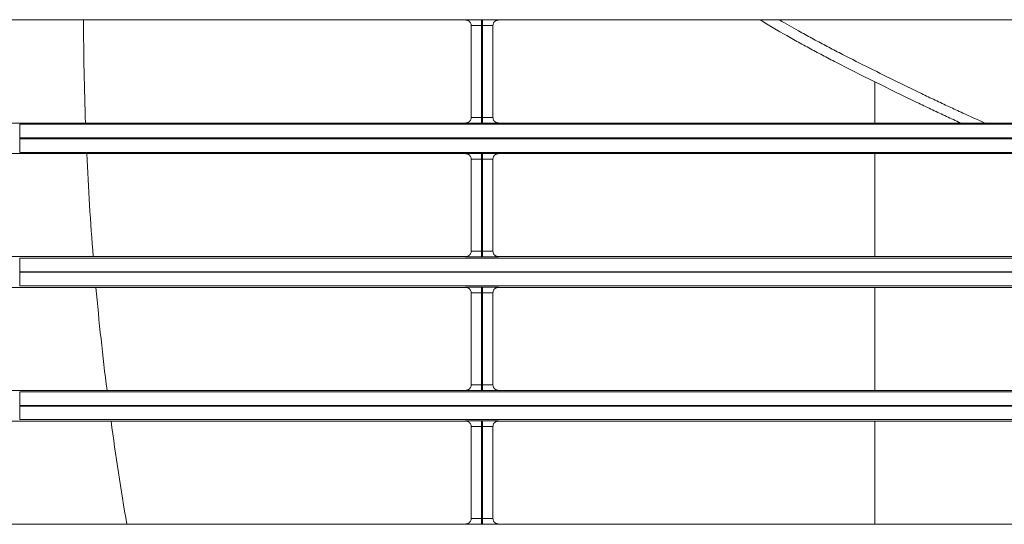
# Model space of a CAD drawing. Extents: x 0 to 750, y 248 to 1086.
# Drawn here: x 119 to 139, y 592 to 602 of the extents above; entities that cross this region are included whole.
import ezdxf

# ---------------------------------------------------------------- set-up
doc = ezdxf.new("R2010")
doc.units = 0
doc.header["$MEASUREMENT"] = 0
doc.layers.add('Product', color=7, linetype='Continuous', lineweight=0)

msp = doc.modelspace()

# ---------------------------------------------------------------- linework, layer by layer
at = {"layer": 'Product', "color": 7, "lineweight": 0}
for p, q in [((117.164, 601.889), (128.402, 601.889)), ((128.728, 601.894), (128.751, 601.894)), ((128.728, 601.894), (128.728, 601.778)), ((128.751, 601.894), (128.751, 601.778)), ((129.078, 601.889), (141.938, 601.889)), ((128.518, 601.772), (128.518, 599.894)), ((128.728, 601.778), (128.728, 599.888)), ((128.751, 601.778), (128.728, 601.778)), ((128.751, 599.888), (128.751, 601.778)), ((128.961, 599.894), (128.961, 601.772)), ((136.794, 600.619), (136.794, 599.777)), ((128.728, 599.888), (128.751, 599.888)), ((128.728, 599.772), (128.728, 599.888)), ((128.751, 599.772), (128.751, 599.888)), ((128.402, 599.777), (117.164, 599.777)), ((119.264, 599.75), (246.506, 599.75)), ((119.264, 599.47), (119.264, 599.75)), ((128.751, 599.772), (128.728, 599.772)), ((141.938, 599.777), (129.078, 599.777)), ((246.506, 599.47), (119.264, 599.47)), ((119.264, 599.47), (119.264, 599.456)), ((119.264, 599.456), (246.506, 599.456)), ((119.264, 599.456), (119.264, 599.176)), ((246.506, 599.176), (119.264, 599.176)), ((117.164, 599.149), (128.402, 599.149)), ((128.518, 599.032), (128.518, 597.154)), ((128.728, 599.155), (128.751, 599.155)), ((128.728, 599.155), (128.728, 599.038)), ((128.728, 599.038), (128.728, 597.149)), ((128.751, 599.038), (128.728, 599.038)), ((128.751, 599.155), (128.751, 599.038)), ((128.751, 597.149), (128.751, 599.038)), ((128.961, 597.154), (128.961, 599.032)), ((129.078, 599.149), (141.938, 599.149)), ((136.794, 599.149), (136.794, 597.038)), ((128.402, 597.038), (117.164, 597.038)), ((119.264, 597.01), (246.506, 597.01)), ((119.264, 596.73), (119.264, 597.01)), ((128.728, 597.149), (128.751, 597.149)), ((128.728, 597.032), (128.728, 597.149)), ((128.751, 597.032), (128.728, 597.032)), ((128.751, 597.032), (128.751, 597.149)), ((141.938, 597.038), (129.078, 597.038)), ((246.506, 596.73), (119.264, 596.73)), ((119.264, 596.73), (119.264, 596.717)), ((119.264, 596.717), (246.506, 596.717)), ((119.264, 596.717), (119.264, 596.437)), ((117.164, 596.409), (128.402, 596.409)), ((246.506, 596.437), (119.264, 596.437)), ((128.728, 596.415), (128.751, 596.415)), ((128.728, 596.415), (128.728, 596.298)), ((128.751, 596.415), (128.751, 596.298)), ((129.078, 596.409), (141.938, 596.409)), ((136.794, 596.409), (136.794, 594.298)), ((128.518, 596.293), (128.518, 594.414)), ((128.728, 596.298), (128.728, 594.409)), ((128.751, 596.298), (128.728, 596.298)), ((128.751, 594.409), (128.751, 596.298)), ((128.961, 594.414), (128.961, 596.293)), ((128.728, 594.409), (128.751, 594.409)), ((128.728, 594.292), (128.728, 594.409)), ((128.751, 594.292), (128.751, 594.409)), ((128.402, 594.298), (117.164, 594.298)), ((119.264, 594.27), (246.506, 594.27)), ((119.264, 593.99), (119.264, 594.27)), ((128.751, 594.292), (128.728, 594.292)), ((141.938, 594.298), (129.078, 594.298)), ((246.506, 593.99), (119.264, 593.99)), ((119.264, 593.99), (119.264, 593.977)), ((119.264, 593.977), (246.506, 593.977)), ((119.264, 593.977), (119.264, 593.697)), ((117.164, 593.669), (128.402, 593.669)), ((246.506, 593.697), (119.264, 593.697)), ((128.518, 593.553), (128.518, 591.675)), ((128.728, 593.675), (128.751, 593.675)), ((128.728, 593.675), (128.728, 593.559)), ((128.728, 593.559), (128.728, 591.669)), ((128.751, 593.559), (128.728, 593.559)), ((128.751, 593.675), (128.751, 593.559)), ((128.751, 591.669), (128.751, 593.559)), ((128.961, 591.675), (128.961, 593.553)), ((129.078, 593.669), (141.938, 593.669)), ((136.794, 593.669), (136.794, 591.558)), ((128.402, 591.558), (117.164, 591.558)), ((128.728, 591.669), (128.751, 591.669)), ((128.728, 591.552), (128.728, 591.669)), ((128.751, 591.552), (128.728, 591.552)), ((128.751, 591.552), (128.751, 591.669)), ((141.938, 591.558), (129.078, 591.558))]:
    msp.add_line(p, q, dxfattribs=at)
for points in [[(128.402, 601.889), (128.405, 601.889), (128.409, 601.888), (128.413, 601.888), (128.417, 601.888), (128.42, 601.887), (128.424, 601.886), (128.428, 601.886), (128.432, 601.885), (128.436, 601.884), (128.44, 601.882), (128.444, 601.881), (128.448, 601.879), (128.451, 601.878), (128.455, 601.876), (128.459, 601.874), (128.462, 601.872), (128.466, 601.869), (128.47, 601.867), (128.473, 601.864), (128.476, 601.862), (128.48, 601.859), (128.483, 601.856), (128.486, 601.853), (128.489, 601.85), (128.491, 601.847), (128.494, 601.843), (128.498, 601.837), (128.504, 601.829)], [(129.078, 601.889), (129.074, 601.889), (129.071, 601.888), (129.067, 601.888), (129.063, 601.888), (129.059, 601.887), (129.055, 601.886), (129.051, 601.886), (129.047, 601.885), (129.044, 601.884), (129.04, 601.882), (129.036, 601.881), (129.032, 601.879), (129.028, 601.878), (129.024, 601.876), (129.021, 601.874), (129.017, 601.872), (129.013, 601.869), (129.01, 601.867), (129.006, 601.864), (129.003, 601.861), (129, 601.859), (128.997, 601.856), (128.994, 601.853), (128.991, 601.849), (128.988, 601.847), (128.985, 601.843), (128.981, 601.837), (128.976, 601.829)], [(128.961, 601.772), (128.961, 601.772), (128.961, 601.772), (128.961, 601.772), (128.961, 601.772), (128.961, 601.772), (128.961, 601.772), (128.961, 601.772), (128.961, 601.772), (128.961, 601.772), (128.961, 601.772), (128.961, 601.772), (128.961, 601.772), (128.961, 601.772), (128.961, 601.772), (128.961, 601.772), (128.961, 601.772), (128.961, 601.772), (128.961, 601.772), (128.961, 601.772), (128.961, 601.772), (128.961, 601.772), (128.961, 601.772), (128.961, 601.772), (128.961, 601.772), (128.961, 601.772), (128.961, 601.772), (128.961, 601.772), (128.961, 601.772), (128.961, 601.772), (128.961, 601.772), (128.961, 601.772), (128.961, 601.772), (128.961, 601.772), (128.961, 601.772), (128.961, 601.772), (128.961, 601.772), (128.961, 601.772)], [(128.402, 599.777), (128.405, 599.777), (128.409, 599.778), (128.413, 599.778), (128.417, 599.778), (128.421, 599.779), (128.424, 599.78), (128.428, 599.78), (128.432, 599.781), (128.436, 599.783), (128.44, 599.784), (128.444, 599.785), (128.448, 599.787), (128.451, 599.789), (128.455, 599.79), (128.459, 599.792), (128.463, 599.795), (128.466, 599.797), (128.47, 599.799), (128.473, 599.802), (128.477, 599.805), (128.48, 599.807), (128.483, 599.81), (128.486, 599.814), (128.489, 599.817), (128.491, 599.819), (128.494, 599.823), (128.499, 599.829), (128.504, 599.838)], [(129.078, 599.777), (129.074, 599.777), (129.071, 599.778), (129.067, 599.778), (129.063, 599.778), (129.059, 599.779), (129.055, 599.78), (129.051, 599.78), (129.048, 599.781), (129.044, 599.783), (129.04, 599.784), (129.036, 599.785), (129.032, 599.787), (129.028, 599.788), (129.025, 599.79), (129.021, 599.792), (129.017, 599.794), (129.014, 599.797), (129.01, 599.799), (129.007, 599.802), (129.003, 599.804), (129, 599.807), (128.997, 599.81), (128.994, 599.813), (128.991, 599.816), (128.988, 599.819), (128.985, 599.823), (128.981, 599.829), (128.976, 599.837)], [(128.402, 599.149), (128.405, 599.149), (128.409, 599.149), (128.413, 599.148), (128.417, 599.148), (128.42, 599.147), (128.424, 599.147), (128.428, 599.146), (128.432, 599.145), (128.436, 599.144), (128.44, 599.143), (128.444, 599.141), (128.448, 599.14), (128.451, 599.138), (128.455, 599.136), (128.459, 599.134), (128.462, 599.132), (128.466, 599.13), (128.47, 599.127), (128.473, 599.125), (128.476, 599.122), (128.48, 599.119), (128.483, 599.116), (128.486, 599.113), (128.489, 599.11), (128.491, 599.107), (128.494, 599.103), (128.498, 599.097), (128.504, 599.089)], [(129.078, 599.149), (129.074, 599.149), (129.071, 599.149), (129.067, 599.148), (129.063, 599.148), (129.059, 599.147), (129.055, 599.147), (129.051, 599.146), (129.047, 599.145), (129.044, 599.144), (129.04, 599.142), (129.036, 599.141), (129.032, 599.14), (129.028, 599.138), (129.024, 599.136), (129.021, 599.134), (129.017, 599.132), (129.013, 599.129), (129.01, 599.127), (129.006, 599.124), (129.003, 599.122), (129, 599.119), (128.997, 599.116), (128.994, 599.113), (128.991, 599.11), (128.988, 599.107), (128.985, 599.103), (128.981, 599.097), (128.976, 599.089)], [(128.402, 597.038), (128.405, 597.038), (128.409, 597.038), (128.413, 597.038), (128.417, 597.039), (128.421, 597.039), (128.424, 597.04), (128.428, 597.041), (128.432, 597.042), (128.436, 597.043), (128.44, 597.044), (128.444, 597.045), (128.448, 597.047), (128.451, 597.049), (128.455, 597.051), (128.459, 597.053), (128.463, 597.055), (128.466, 597.057), (128.47, 597.06), (128.473, 597.062), (128.477, 597.065), (128.48, 597.068), (128.483, 597.071), (128.486, 597.074), (128.489, 597.077), (128.491, 597.08), (128.494, 597.083), (128.499, 597.09), (128.504, 597.098)], [(129.078, 597.038), (129.074, 597.038), (129.071, 597.038), (129.067, 597.038), (129.063, 597.039), (129.059, 597.039), (129.055, 597.04), (129.051, 597.041), (129.048, 597.042), (129.044, 597.043), (129.04, 597.044), (129.036, 597.045), (129.032, 597.047), (129.028, 597.049), (129.025, 597.051), (129.021, 597.053), (129.017, 597.055), (129.014, 597.057), (129.01, 597.059), (129.007, 597.062), (129.003, 597.065), (129, 597.067), (128.997, 597.07), (128.994, 597.074), (128.991, 597.077), (128.988, 597.079), (128.985, 597.083), (128.981, 597.089), (128.976, 597.097)], [(128.402, 596.409), (128.405, 596.409), (128.409, 596.409), (128.413, 596.409), (128.417, 596.408), (128.42, 596.408), (128.424, 596.407), (128.428, 596.406), (128.432, 596.405), (128.436, 596.404), (128.44, 596.403), (128.444, 596.401), (128.448, 596.4), (128.451, 596.398), (128.455, 596.396), (128.459, 596.394), (128.462, 596.392), (128.466, 596.39), (128.47, 596.387), (128.473, 596.385), (128.476, 596.382), (128.48, 596.379), (128.483, 596.376), (128.486, 596.373), (128.489, 596.37), (128.491, 596.367), (128.494, 596.364), (128.498, 596.357), (128.504, 596.349)], [(129.078, 596.409), (129.074, 596.409), (129.071, 596.409), (129.067, 596.409), (129.063, 596.408), (129.059, 596.408), (129.055, 596.407), (129.051, 596.406), (129.047, 596.405), (129.044, 596.404), (129.04, 596.403), (129.036, 596.401), (129.032, 596.4), (129.028, 596.398), (129.024, 596.396), (129.021, 596.394), (129.017, 596.392), (129.013, 596.39), (129.01, 596.387), (129.006, 596.385), (129.003, 596.382), (129, 596.379), (128.997, 596.376), (128.994, 596.373), (128.991, 596.37), (128.988, 596.367), (128.985, 596.363), (128.981, 596.357), (128.976, 596.349)], [(128.402, 594.298), (128.405, 594.298), (128.409, 594.298), (128.413, 594.298), (128.417, 594.299), (128.421, 594.299), (128.424, 594.3), (128.428, 594.301), (128.432, 594.302), (128.436, 594.303), (128.44, 594.304), (128.444, 594.306), (128.448, 594.307), (128.451, 594.309), (128.455, 594.311), (128.459, 594.313), (128.463, 594.315), (128.466, 594.317), (128.47, 594.32), (128.473, 594.322), (128.477, 594.325), (128.48, 594.328), (128.483, 594.331), (128.486, 594.334), (128.489, 594.337), (128.491, 594.34), (128.494, 594.344), (128.499, 594.35), (128.504, 594.358)], [(129.078, 594.298), (129.074, 594.298), (129.071, 594.298), (129.067, 594.298), (129.063, 594.299), (129.059, 594.299), (129.055, 594.3), (129.051, 594.301), (129.048, 594.302), (129.044, 594.303), (129.04, 594.304), (129.036, 594.306), (129.032, 594.307), (129.028, 594.309), (129.025, 594.311), (129.021, 594.313), (129.017, 594.315), (129.014, 594.317), (129.01, 594.32), (129.007, 594.322), (129.003, 594.325), (129, 594.328), (128.997, 594.331), (128.994, 594.334), (128.991, 594.337), (128.988, 594.34), (128.985, 594.343), (128.981, 594.35), (128.976, 594.358)], [(128.402, 593.669), (128.405, 593.669), (128.409, 593.669), (128.413, 593.669), (128.417, 593.668), (128.42, 593.668), (128.424, 593.667), (128.428, 593.666), (128.432, 593.665), (128.436, 593.664), (128.44, 593.663), (128.444, 593.662), (128.448, 593.66), (128.451, 593.658), (128.455, 593.656), (128.459, 593.654), (128.462, 593.652), (128.466, 593.65), (128.47, 593.648), (128.473, 593.645), (128.476, 593.642), (128.48, 593.64), (128.483, 593.637), (128.486, 593.633), (128.489, 593.63), (128.491, 593.628), (128.494, 593.624), (128.498, 593.618), (128.504, 593.61)], [(129.078, 593.669), (129.074, 593.669), (129.071, 593.669), (129.067, 593.669), (129.063, 593.668), (129.059, 593.668), (129.055, 593.667), (129.051, 593.666), (129.047, 593.665), (129.044, 593.664), (129.04, 593.663), (129.036, 593.662), (129.032, 593.66), (129.028, 593.658), (129.024, 593.656), (129.021, 593.654), (129.017, 593.652), (129.013, 593.65), (129.01, 593.647), (129.006, 593.645), (129.003, 593.642), (129, 593.639), (128.997, 593.636), (128.994, 593.633), (128.991, 593.63), (128.988, 593.627), (128.985, 593.624), (128.981, 593.617), (128.976, 593.609)], [(128.402, 591.558), (128.405, 591.558), (128.409, 591.558), (128.413, 591.559), (128.417, 591.559), (128.421, 591.56), (128.424, 591.56), (128.428, 591.561), (128.432, 591.562), (128.436, 591.563), (128.44, 591.565), (128.444, 591.566), (128.448, 591.568), (128.451, 591.569), (128.455, 591.571), (128.459, 591.573), (128.463, 591.575), (128.466, 591.578), (128.47, 591.58), (128.473, 591.583), (128.477, 591.585), (128.48, 591.588), (128.483, 591.591), (128.486, 591.594), (128.489, 591.597), (128.491, 591.6), (128.494, 591.604), (128.499, 591.61), (128.504, 591.618)], [(129.078, 591.558), (129.074, 591.558), (129.071, 591.558), (129.067, 591.559), (129.063, 591.559), (129.059, 591.56), (129.055, 591.56), (129.051, 591.561), (129.048, 591.562), (129.044, 591.563), (129.04, 591.564), (129.036, 591.566), (129.032, 591.567), (129.028, 591.569), (129.025, 591.571), (129.021, 591.573), (129.017, 591.575), (129.014, 591.577), (129.01, 591.58), (129.007, 591.582), (129.003, 591.585), (129, 591.588), (128.997, 591.591), (128.994, 591.594), (128.991, 591.597), (128.988, 591.6), (128.985, 591.604), (128.981, 591.61), (128.976, 591.618)]]:
    msp.add_lwpolyline(points, dxfattribs=at)
for points in [[(120.572, 601.889), (120.573, 601.185), (120.587, 600.481), (120.612, 599.777)], [(128.504, 601.829), (128.513, 601.812), (128.518, 601.792), (128.518, 601.772)], [(128.961, 601.772), (128.961, 601.792), (128.966, 601.811), (128.976, 601.829)], [(128.518, 599.894), (128.518, 599.874), (128.513, 599.855), (128.504, 599.838)], [(128.976, 599.837), (128.967, 599.854), (128.961, 599.874), (128.961, 599.894)], [(120.638, 599.149), (120.671, 598.444), (120.715, 597.741), (120.772, 597.038)], [(128.504, 599.089), (128.513, 599.072), (128.518, 599.052), (128.518, 599.032)], [(128.961, 599.032), (128.961, 599.052), (128.966, 599.072), (128.976, 599.089)], [(128.518, 597.154), (128.518, 597.135), (128.513, 597.115), (128.504, 597.098)], [(128.976, 597.097), (128.967, 597.115), (128.961, 597.134), (128.961, 597.154)], [(120.826, 596.409), (120.889, 595.704), (120.965, 595), (121.053, 594.298)], [(128.504, 596.349), (128.513, 596.332), (128.518, 596.312), (128.518, 596.293)], [(128.961, 596.293), (128.961, 596.312), (128.966, 596.332), (128.976, 596.349)], [(128.518, 594.414), (128.518, 594.395), (128.513, 594.375), (128.504, 594.358)], [(128.976, 594.358), (128.967, 594.375), (128.961, 594.395), (128.961, 594.414)], [(121.135, 593.669), (121.23, 592.964), (121.338, 592.26), (121.458, 591.558)], [(128.504, 593.61), (128.513, 593.592), (128.518, 593.573), (128.518, 593.553)], [(128.961, 593.553), (128.961, 593.572), (128.966, 593.592), (128.976, 593.609)], [(128.518, 591.675), (128.518, 591.655), (128.513, 591.635), (128.504, 591.618)], [(128.976, 591.618), (128.967, 591.635), (128.961, 591.655), (128.961, 591.675)]]:
    msp.add_open_spline(points, degree=3, dxfattribs=at)
for points, knots in [([(128.402, 601.889), (128.401, 601.889), (128.407, 601.89), (128.418, 601.891), (128.432, 601.891), (128.456, 601.892), (128.487, 601.893), (128.515, 601.893), (128.549, 601.894), (128.586, 601.894), (128.63, 601.894), (128.679, 601.894), (128.728, 601.895)], [0, 0, 0, 0, 1, 1, 1, 2, 2, 2, 3, 3, 3, 4, 4, 4, 4]), ([(128.751, 601.895), (128.798, 601.894), (128.844, 601.894), (128.886, 601.894), (128.918, 601.894), (128.947, 601.893), (128.973, 601.893), (129.003, 601.892), (129.028, 601.892), (129.046, 601.891), (129.067, 601.89), (129.078, 601.89), (129.078, 601.889)], [0, 0, 0, 0, 1, 1, 1, 2, 2, 2, 3, 3, 3, 4, 4, 4, 4]), ([(134.441, 601.889), (134.485, 601.862), (134.528, 601.836), (134.571, 601.81), (134.754, 601.7), (134.938, 601.593), (135.124, 601.489), (135.17, 601.463), (135.217, 601.437), (135.263, 601.412), (135.356, 601.361), (135.449, 601.31), (135.542, 601.26), (135.588, 601.235), (135.635, 601.21), (135.682, 601.186), (135.775, 601.136), (135.868, 601.087), (135.962, 601.039), (136.149, 600.942), (136.337, 600.847), (136.525, 600.753), (136.713, 600.659), (136.901, 600.566), (137.089, 600.474), (137.278, 600.381), (137.466, 600.289), (137.655, 600.198), (137.702, 600.175), (137.75, 600.152), (137.797, 600.13), (137.891, 600.085), (137.986, 600.04), (138.081, 599.995), (138.128, 599.973), (138.175, 599.951), (138.223, 599.928), (138.317, 599.884), (138.412, 599.84), (138.507, 599.797), (138.521, 599.79), (138.535, 599.784), (138.549, 599.777)], [0, 0, 0, 0, 1, 1, 1, 2, 2, 2, 3, 3, 3, 4, 4, 4, 5, 5, 5, 6, 6, 6, 7, 7, 7, 8, 8, 8, 9, 9, 9, 10, 10, 10, 11, 11, 11, 12, 12, 12, 13, 13, 13, 14, 14, 14, 14]), ([(139.046, 599.777), (138.895, 599.844), (138.744, 599.912), (138.593, 599.981), (138.499, 600.025), (138.404, 600.069), (138.31, 600.113), (138.263, 600.135), (138.216, 600.157), (138.169, 600.179), (138.075, 600.223), (137.98, 600.268), (137.886, 600.313), (137.839, 600.336), (137.792, 600.358), (137.745, 600.381), (137.557, 600.472), (137.369, 600.564), (137.181, 600.656), (136.993, 600.748), (136.805, 600.841), (136.618, 600.935), (136.43, 601.029), (136.243, 601.123), (136.057, 601.219), (135.964, 601.268), (135.872, 601.316), (135.779, 601.365), (135.733, 601.39), (135.686, 601.414), (135.64, 601.439), (135.548, 601.489), (135.455, 601.539), (135.364, 601.59), (135.318, 601.615), (135.272, 601.641), (135.226, 601.667), (135.096, 601.739), (134.968, 601.813), (134.84, 601.889)], [0, 0, 0, 0, 1, 1, 1, 2, 2, 2, 3, 3, 3, 4, 4, 4, 5, 5, 5, 6, 6, 6, 7, 7, 7, 8, 8, 8, 9, 9, 9, 10, 10, 10, 11, 11, 11, 12, 12, 12, 13, 13, 13, 13]), ([(128.728, 601.778), (128.697, 601.778), (128.665, 601.778), (128.637, 601.777), (128.613, 601.777), (128.591, 601.776), (128.573, 601.776), (128.553, 601.775), (128.538, 601.775), (128.529, 601.774), (128.522, 601.773), (128.518, 601.773), (128.518, 601.772)], [0, 0, 0, 0, 1, 1, 1, 2, 2, 2, 3, 3, 3, 4, 4, 4, 4]), ([(128.961, 601.772), (128.961, 601.773), (128.954, 601.774), (128.941, 601.775), (128.929, 601.775), (128.913, 601.776), (128.894, 601.776), (128.877, 601.777), (128.859, 601.777), (128.838, 601.777), (128.811, 601.778), (128.781, 601.778), (128.751, 601.778)], [0, 0, 0, 0, 1, 1, 1, 2, 2, 2, 3, 3, 3, 4, 4, 4, 4]), ([(128.518, 599.894), (128.518, 599.893), (128.525, 599.892), (128.539, 599.892), (128.55, 599.891), (128.566, 599.89), (128.586, 599.89), (128.602, 599.889), (128.621, 599.889), (128.642, 599.889), (128.669, 599.888), (128.699, 599.888), (128.728, 599.888)], [0, 0, 0, 0, 1, 1, 1, 2, 2, 2, 3, 3, 3, 4, 4, 4, 4]), ([(128.751, 599.888), (128.783, 599.888), (128.815, 599.888), (128.843, 599.889), (128.867, 599.889), (128.889, 599.89), (128.906, 599.89), (128.926, 599.891), (128.942, 599.891), (128.951, 599.892), (128.958, 599.893), (128.961, 599.893), (128.961, 599.894)], [0, 0, 0, 0, 1, 1, 1, 2, 2, 2, 3, 3, 3, 4, 4, 4, 4]), ([(128.728, 599.772), (128.682, 599.772), (128.636, 599.772), (128.593, 599.772), (128.562, 599.772), (128.532, 599.773), (128.507, 599.773), (128.476, 599.774), (128.452, 599.774), (128.434, 599.775), (128.412, 599.776), (128.401, 599.776), (128.402, 599.777)], [0, 0, 0, 0, 1, 1, 1, 2, 2, 2, 3, 3, 3, 4, 4, 4, 4]), ([(129.078, 599.777), (129.078, 599.777), (129.073, 599.776), (129.062, 599.776), (129.048, 599.775), (129.024, 599.774), (128.992, 599.773), (128.965, 599.773), (128.931, 599.772), (128.894, 599.772), (128.85, 599.772), (128.801, 599.772), (128.751, 599.772)], [0, 0, 0, 0, 1, 1, 1, 2, 2, 2, 3, 3, 3, 4, 4, 4, 4]), ([(128.402, 599.149), (128.401, 599.15), (128.407, 599.15), (128.418, 599.151), (128.432, 599.152), (128.456, 599.152), (128.487, 599.153), (128.515, 599.153), (128.549, 599.154), (128.586, 599.154), (128.63, 599.155), (128.679, 599.155), (128.728, 599.155)], [0, 0, 0, 0, 1, 1, 1, 2, 2, 2, 3, 3, 3, 4, 4, 4, 4]), ([(128.728, 599.038), (128.697, 599.038), (128.665, 599.038), (128.637, 599.037), (128.613, 599.037), (128.591, 599.037), (128.573, 599.036), (128.553, 599.036), (128.538, 599.035), (128.529, 599.034), (128.522, 599.034), (128.518, 599.033), (128.518, 599.032)], [0, 0, 0, 0, 1, 1, 1, 2, 2, 2, 3, 3, 3, 4, 4, 4, 4]), ([(128.751, 599.155), (128.798, 599.155), (128.844, 599.155), (128.886, 599.154), (128.918, 599.154), (128.947, 599.154), (128.973, 599.153), (129.003, 599.153), (129.028, 599.152), (129.046, 599.151), (129.067, 599.151), (129.078, 599.15), (129.078, 599.149)], [0, 0, 0, 0, 1, 1, 1, 2, 2, 2, 3, 3, 3, 4, 4, 4, 4]), ([(128.961, 599.032), (128.961, 599.033), (128.954, 599.034), (128.941, 599.035), (128.929, 599.035), (128.913, 599.036), (128.894, 599.037), (128.877, 599.037), (128.859, 599.037), (128.838, 599.038), (128.811, 599.038), (128.781, 599.038), (128.751, 599.038)], [0, 0, 0, 0, 1, 1, 1, 2, 2, 2, 3, 3, 3, 4, 4, 4, 4]), ([(128.728, 597.032), (128.682, 597.032), (128.636, 597.032), (128.593, 597.032), (128.562, 597.033), (128.532, 597.033), (128.507, 597.033), (128.476, 597.034), (128.452, 597.034), (128.434, 597.035), (128.412, 597.036), (128.401, 597.037), (128.402, 597.038)], [0, 0, 0, 0, 1, 1, 1, 2, 2, 2, 3, 3, 3, 4, 4, 4, 4]), ([(128.518, 597.154), (128.518, 597.153), (128.525, 597.153), (128.539, 597.152), (128.55, 597.151), (128.566, 597.151), (128.586, 597.15), (128.602, 597.15), (128.621, 597.149), (128.642, 597.149), (128.669, 597.149), (128.699, 597.149), (128.728, 597.149)], [0, 0, 0, 0, 1, 1, 1, 2, 2, 2, 3, 3, 3, 4, 4, 4, 4]), ([(128.751, 597.149), (128.783, 597.149), (128.815, 597.149), (128.843, 597.149), (128.867, 597.149), (128.889, 597.15), (128.906, 597.15), (128.926, 597.151), (128.942, 597.152), (128.951, 597.152), (128.958, 597.153), (128.961, 597.154), (128.961, 597.154)], [0, 0, 0, 0, 1, 1, 1, 2, 2, 2, 3, 3, 3, 4, 4, 4, 4]), ([(129.078, 597.038), (129.078, 597.037), (129.073, 597.036), (129.062, 597.036), (129.048, 597.035), (129.024, 597.034), (128.992, 597.034), (128.965, 597.033), (128.931, 597.033), (128.894, 597.032), (128.85, 597.032), (128.801, 597.032), (128.751, 597.032)], [0, 0, 0, 0, 1, 1, 1, 2, 2, 2, 3, 3, 3, 4, 4, 4, 4]), ([(128.402, 596.409), (128.401, 596.41), (128.407, 596.41), (128.418, 596.411), (128.432, 596.412), (128.456, 596.412), (128.487, 596.413), (128.515, 596.414), (128.549, 596.414), (128.586, 596.414), (128.63, 596.415), (128.679, 596.415), (128.728, 596.415)], [0, 0, 0, 0, 1, 1, 1, 2, 2, 2, 3, 3, 3, 4, 4, 4, 4]), ([(128.751, 596.415), (128.798, 596.415), (128.844, 596.415), (128.886, 596.414), (128.918, 596.414), (128.947, 596.414), (128.973, 596.413), (129.003, 596.413), (129.028, 596.412), (129.046, 596.412), (129.067, 596.411), (129.078, 596.41), (129.078, 596.409)], [0, 0, 0, 0, 1, 1, 1, 2, 2, 2, 3, 3, 3, 4, 4, 4, 4]), ([(128.728, 596.298), (128.697, 596.298), (128.665, 596.298), (128.637, 596.298), (128.613, 596.297), (128.591, 596.297), (128.573, 596.296), (128.553, 596.296), (128.538, 596.295), (128.529, 596.294), (128.522, 596.294), (128.518, 596.293), (128.518, 596.293)], [0, 0, 0, 0, 1, 1, 1, 2, 2, 2, 3, 3, 3, 4, 4, 4, 4]), ([(128.961, 596.293), (128.961, 596.293), (128.954, 596.294), (128.941, 596.295), (128.929, 596.296), (128.913, 596.296), (128.894, 596.297), (128.877, 596.297), (128.859, 596.298), (128.838, 596.298), (128.811, 596.298), (128.781, 596.298), (128.751, 596.298)], [0, 0, 0, 0, 1, 1, 1, 2, 2, 2, 3, 3, 3, 4, 4, 4, 4]), ([(128.518, 594.414), (128.518, 594.414), (128.525, 594.413), (128.539, 594.412), (128.55, 594.411), (128.566, 594.411), (128.586, 594.41), (128.602, 594.41), (128.621, 594.41), (128.642, 594.409), (128.669, 594.409), (128.699, 594.409), (128.728, 594.409)], [0, 0, 0, 0, 1, 1, 1, 2, 2, 2, 3, 3, 3, 4, 4, 4, 4]), ([(128.751, 594.409), (128.783, 594.409), (128.815, 594.409), (128.843, 594.409), (128.867, 594.41), (128.889, 594.41), (128.906, 594.411), (128.926, 594.411), (128.942, 594.412), (128.951, 594.413), (128.958, 594.413), (128.961, 594.414), (128.961, 594.414)], [0, 0, 0, 0, 1, 1, 1, 2, 2, 2, 3, 3, 3, 4, 4, 4, 4]), ([(128.728, 594.292), (128.682, 594.292), (128.636, 594.292), (128.593, 594.293), (128.562, 594.293), (128.532, 594.293), (128.507, 594.294), (128.476, 594.294), (128.452, 594.295), (128.434, 594.295), (128.412, 594.296), (128.401, 594.297), (128.402, 594.298)], [0, 0, 0, 0, 1, 1, 1, 2, 2, 2, 3, 3, 3, 4, 4, 4, 4]), ([(129.078, 594.298), (129.078, 594.297), (129.073, 594.297), (129.062, 594.296), (129.048, 594.295), (129.024, 594.295), (128.992, 594.294), (128.965, 594.293), (128.931, 594.293), (128.894, 594.293), (128.85, 594.292), (128.801, 594.292), (128.751, 594.292)], [0, 0, 0, 0, 1, 1, 1, 2, 2, 2, 3, 3, 3, 4, 4, 4, 4]), ([(128.402, 593.669), (128.401, 593.67), (128.407, 593.671), (128.418, 593.671), (128.432, 593.672), (128.456, 593.673), (128.487, 593.673), (128.515, 593.674), (128.549, 593.674), (128.586, 593.675), (128.63, 593.675), (128.679, 593.675), (128.728, 593.675)], [0, 0, 0, 0, 1, 1, 1, 2, 2, 2, 3, 3, 3, 4, 4, 4, 4]), ([(128.728, 593.558), (128.697, 593.559), (128.665, 593.558), (128.637, 593.558), (128.613, 593.558), (128.591, 593.557), (128.573, 593.557), (128.553, 593.556), (128.538, 593.555), (128.529, 593.555), (128.522, 593.554), (128.518, 593.553), (128.518, 593.553)], [0, 0, 0, 0, 1, 1, 1, 2, 2, 2, 3, 3, 3, 4, 4, 4, 4]), ([(128.751, 593.675), (128.798, 593.675), (128.844, 593.675), (128.886, 593.675), (128.918, 593.674), (128.947, 593.674), (128.973, 593.674), (129.003, 593.673), (129.028, 593.673), (129.046, 593.672), (129.067, 593.671), (129.078, 593.67), (129.078, 593.669)], [0, 0, 0, 0, 1, 1, 1, 2, 2, 2, 3, 3, 3, 4, 4, 4, 4]), ([(128.961, 593.553), (128.961, 593.554), (128.954, 593.555), (128.941, 593.555), (128.929, 593.556), (128.913, 593.557), (128.894, 593.557), (128.877, 593.557), (128.859, 593.558), (128.838, 593.558), (128.811, 593.558), (128.781, 593.559), (128.751, 593.558)], [0, 0, 0, 0, 1, 1, 1, 2, 2, 2, 3, 3, 3, 4, 4, 4, 4]), ([(128.728, 591.552), (128.682, 591.552), (128.636, 591.552), (128.593, 591.553), (128.562, 591.553), (128.532, 591.553), (128.507, 591.554), (128.476, 591.554), (128.452, 591.555), (128.434, 591.556), (128.412, 591.556), (128.401, 591.557), (128.402, 591.558)], [0, 0, 0, 0, 1, 1, 1, 2, 2, 2, 3, 3, 3, 4, 4, 4, 4]), ([(128.518, 591.675), (128.518, 591.674), (128.525, 591.673), (128.539, 591.672), (128.55, 591.672), (128.566, 591.671), (128.586, 591.67), (128.602, 591.67), (128.621, 591.67), (128.642, 591.669), (128.669, 591.669), (128.699, 591.669), (128.728, 591.669)], [0, 0, 0, 0, 1, 1, 1, 2, 2, 2, 3, 3, 3, 4, 4, 4, 4]), ([(128.751, 591.669), (128.783, 591.669), (128.815, 591.669), (128.843, 591.67), (128.867, 591.67), (128.889, 591.67), (128.906, 591.671), (128.926, 591.671), (128.942, 591.672), (128.951, 591.673), (128.958, 591.673), (128.961, 591.674), (128.961, 591.675)], [0, 0, 0, 0, 1, 1, 1, 2, 2, 2, 3, 3, 3, 4, 4, 4, 4]), ([(129.078, 591.558), (129.078, 591.557), (129.073, 591.557), (129.062, 591.556), (129.048, 591.555), (129.024, 591.555), (128.992, 591.554), (128.965, 591.554), (128.931, 591.553), (128.894, 591.553), (128.85, 591.553), (128.801, 591.552), (128.751, 591.552)], [0, 0, 0, 0, 1, 1, 1, 2, 2, 2, 3, 3, 3, 4, 4, 4, 4])]:
    msp.add_open_spline(points, degree=3, knots=knots, dxfattribs=at)

doc.saveas('drawing.dxf')
